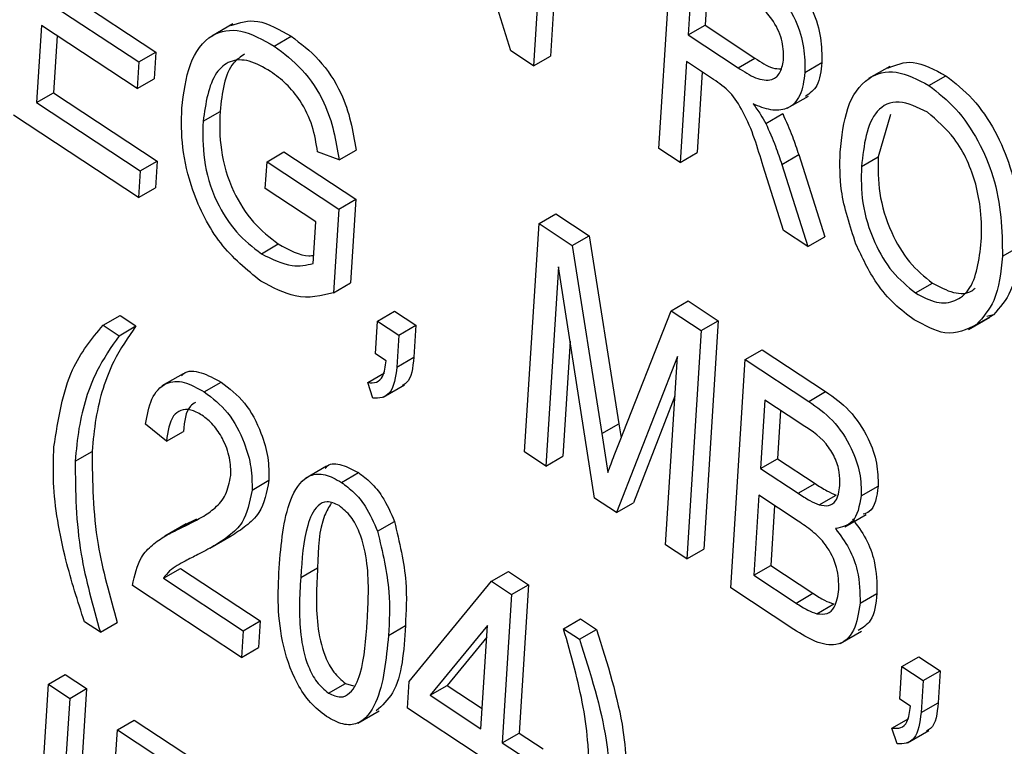
# Model space of a CAD drawing. Units: inches. Extents: x 0.5 to 10.5, y 0.5 to 7.9.
# Drawn here: x 7.3 to 7.3, y 3.4 to 3.4 of the extents above; entities that cross this region are included whole.
import ezdxf

# ---------------------------------------------------------------- set-up
doc = ezdxf.new("R2010")
doc.units = ezdxf.units.IN
doc.header["$MEASUREMENT"] = 0

msp = doc.modelspace()

# ---------------------------------------------------------------- linework, layer by layer
at = {"color": 7, "linetype": 'Continuous', "lineweight": 25}
for p, q in [((7.26481555, 3.37582039), (7.26325235, 3.38080307)), ((7.26594591, 3.38047907), (7.26564497, 3.37571113)), ((7.26559235, 3.38027497), (7.26529142, 3.37550703)), ((7.26790795, 3.37378406), (7.26820889, 3.378552)), ((7.26861832, 3.37770193), (7.26852062, 3.3761539)), ((7.2689454, 3.37748655), (7.26887417, 3.376358)), ((7.25539387, 3.37711361), (7.25739462, 3.37579613)), ((7.25504032, 3.37690951), (7.25704106, 3.37559203)), ((7.25500514, 3.37635222), (7.25490353, 3.37474227)), ((7.25700589, 3.37503474), (7.25500514, 3.37635222)), ((7.25900609, 3.37638552), (7.25856415, 3.37613039)), ((7.26852062, 3.3761539), (7.26887417, 3.376358)), ((7.26887417, 3.376358), (7.26991709, 3.37567125)), ((7.25533222, 3.37613684), (7.25525708, 3.37494637)), ((7.25987162, 3.37592096), (7.26022517, 3.37612506)), ((7.26852062, 3.3761539), (7.26956354, 3.37546714)), ((7.25704106, 3.37559203), (7.25739462, 3.37579613)), ((7.25739462, 3.37579613), (7.25735944, 3.37523884)), ((7.26529142, 3.37550703), (7.26481555, 3.37582039)), ((7.26529142, 3.37550703), (7.26564497, 3.37571113)), ((7.26956354, 3.37546714), (7.26991709, 3.37567125)), ((7.25704106, 3.37559203), (7.25700589, 3.37503474)), ((7.26848544, 3.37559661), (7.26835256, 3.37349129)), ((7.26905249, 3.37522321), (7.26848544, 3.37559661)), ((7.27096035, 3.37537168), (7.2713139, 3.37557578)), ((7.2727336, 3.37549611), (7.27229166, 3.37524098)), ((7.25700589, 3.37503474), (7.25735944, 3.37523884)), ((7.26881252, 3.37538123), (7.26870611, 3.37369539)), ((7.27355295, 3.37509746), (7.2739065, 3.37530157)), ((7.25490353, 3.37474227), (7.25525708, 3.37494637)), ((7.25525708, 3.37494637), (7.25742456, 3.3735191)), ((7.27059153, 3.37462113), (7.27103348, 3.37487626)), ((7.25490353, 3.37474227), (7.257071, 3.373315)), ((7.25703583, 3.37275771), (7.25442374, 3.37447775)), ((7.25838329, 3.37435145), (7.25873684, 3.37455555)), ((7.27014238, 3.374306), (7.27049593, 3.3745101)), ((7.27274938, 3.37449113), (7.27249459, 3.37361019)), ((7.26835256, 3.37349129), (7.26790795, 3.37378406)), ((7.25971919, 3.37350603), (7.26007275, 3.37371013)), ((7.26007275, 3.37371013), (7.26157331, 3.37272202)), ((7.26122671, 3.37354525), (7.26077428, 3.37371418)), ((7.26122671, 3.37354525), (7.26158026, 3.37374936)), ((7.26835256, 3.37349129), (7.26870611, 3.37369539)), ((7.27047638, 3.37345018), (7.27082993, 3.37365428)), ((7.27082993, 3.37365428), (7.27137378, 3.37193875)), ((7.27214104, 3.37340608), (7.27249459, 3.37361019)), ((7.257071, 3.373315), (7.25742456, 3.3735191)), ((7.25742456, 3.3735191), (7.25738938, 3.37296181)), ((7.25968402, 3.37294874), (7.25971919, 3.37350603)), ((7.25971919, 3.37350603), (7.26121975, 3.37251792)), ((7.27051483, 3.37206745), (7.27008508, 3.37341258)), ((7.27047638, 3.37345018), (7.27102022, 3.37173465)), ((7.257071, 3.373315), (7.25703583, 3.37275771)), ((7.25703583, 3.37275771), (7.25738938, 3.37296181)), ((7.26073997, 3.3722534), (7.25968402, 3.37294874)), ((7.26121975, 3.37251792), (7.26157331, 3.37272202)), ((7.26157331, 3.37272202), (7.26146308, 3.37097565)), ((7.26121975, 3.37251792), (7.26110953, 3.37077154)), ((7.26540422, 3.37221328), (7.26575777, 3.37241738)), ((7.26575777, 3.37241738), (7.26645334, 3.37195935)), ((7.26068477, 3.37137876), (7.26073997, 3.3722534)), ((7.26510328, 3.36744534), (7.26540422, 3.37221328)), ((7.26540422, 3.37221328), (7.26609979, 3.37175525)), ((7.26609979, 3.37175525), (7.26645334, 3.37195935)), ((7.26645334, 3.37195935), (7.26707306, 3.3680353)), ((7.27102022, 3.37173465), (7.27051483, 3.37206745)), ((7.27102022, 3.37173465), (7.27137378, 3.37193875)), ((7.25960064, 3.37158475), (7.2599542, 3.37178885)), ((7.26609979, 3.37175525), (7.2667195, 3.3678312)), ((7.27509074, 3.37153226), (7.27544429, 3.37173636)), ((7.26581054, 3.37131387), (7.26554789, 3.36715257)), ((7.2665665, 3.36648182), (7.26581054, 3.37131387)), ((7.26110953, 3.37077154), (7.26146308, 3.37097565)), ((7.27327329, 3.37076698), (7.27362684, 3.37097108)), ((7.2681648, 3.37039546), (7.26851835, 3.37059956)), ((7.26851835, 3.37059956), (7.26914792, 3.37018499)), ((7.25629333, 3.37009166), (7.25664688, 3.37029576)), ((7.25664688, 3.37029576), (7.25698034, 3.37007618)), ((7.26202955, 3.37017881), (7.26238311, 3.37038292)), ((7.26238311, 3.37038292), (7.26282772, 3.37009014)), ((7.26708355, 3.36765194), (7.2681648, 3.37039546)), ((7.2681648, 3.37039546), (7.26879437, 3.36998089)), ((7.27454672, 3.3701068), (7.27490027, 3.3703109)), ((7.27490027, 3.3703109), (7.27475992, 3.37027445)), ((7.25629333, 3.37009166), (7.25662678, 3.36987208)), ((7.26198656, 3.36949768), (7.26202955, 3.37017881)), ((7.26202955, 3.37017881), (7.26247416, 3.36988604)), ((7.26247416, 3.36988604), (7.26282772, 3.37009014)), ((7.26282772, 3.37009014), (7.26278564, 3.36942352)), ((7.26879437, 3.36998089), (7.26914792, 3.37018499)), ((7.26914792, 3.37018499), (7.26884699, 3.36541705)), ((7.27438195, 3.37000191), (7.27482389, 3.37025703)), ((7.25662678, 3.36987208), (7.25698034, 3.37007618)), ((7.26247416, 3.36988604), (7.26243209, 3.36921942)), ((7.26879437, 3.36998089), (7.26849344, 3.36521295)), ((7.26605328, 3.36976229), (7.26590145, 3.36735667)), ((7.26220887, 3.36935129), (7.26198656, 3.36949768)), ((7.2697136, 3.36937558), (7.27006716, 3.36957968)), ((7.27006716, 3.36957968), (7.27139404, 3.36870594)), ((7.26243209, 3.36921942), (7.26278564, 3.36942352)), ((7.26829724, 3.36944159), (7.26702153, 3.36618219)), ((7.26804882, 3.36550572), (7.26829724, 3.36944159)), ((7.26941267, 3.36460764), (7.2697136, 3.36937558)), ((7.2697136, 3.36937558), (7.27104049, 3.36850183)), ((7.25796494, 3.36907881), (7.257523, 3.36882368)), ((7.26182281, 3.36889506), (7.26217636, 3.36909916)), ((7.25840745, 3.36869953), (7.258761, 3.36890363)), ((7.26192794, 3.36856886), (7.26182281, 3.36889506)), ((7.26215004, 3.36859062), (7.26259198, 3.36884575)), ((7.27104049, 3.36850183), (7.27139404, 3.36870594)), ((7.26824463, 3.36860794), (7.26737509, 3.36638629)), ((7.27012304, 3.36852551), (7.27003315, 3.36710132)), ((7.27085074, 3.36804633), (7.27012304, 3.36852551)), ((7.27045012, 3.36831014), (7.2703867, 3.36730543)), ((7.25761895, 3.36767087), (7.25717824, 3.36802557)), ((7.2667195, 3.3678312), (7.26707306, 3.3680353)), ((7.26707306, 3.3680353), (7.26711753, 3.36773817)), ((7.25761895, 3.36767087), (7.2579725, 3.36787498)), ((7.2667195, 3.3678312), (7.26684165, 3.36701512)), ((7.25570888, 3.36725178), (7.25606243, 3.36745588)), ((7.26554789, 3.36715257), (7.26510328, 3.36744534)), ((7.26554789, 3.36715257), (7.26590145, 3.36735667)), ((7.27003315, 3.36710132), (7.2703867, 3.36730543)), ((7.2703867, 3.36730543), (7.27117172, 3.3667885)), ((7.2609638, 3.36714998), (7.26052186, 3.36689486)), ((7.26127445, 3.36681162), (7.26162801, 3.36701572)), ((7.27003315, 3.36710132), (7.27081816, 3.3665844)), ((7.25940685, 3.36664975), (7.25976041, 3.36685385)), ((7.27081816, 3.3665844), (7.27117172, 3.3667885)), ((7.27213887, 3.36652997), (7.27249243, 3.36673408)), ((7.26702153, 3.36618219), (7.2665665, 3.36648182)), ((7.26702153, 3.36618219), (7.26737509, 3.36638629)), ((7.26999797, 3.36654403), (7.26989245, 3.36487216)), ((7.27081772, 3.36600423), (7.26999797, 3.36654403)), ((7.2712587, 3.36634167), (7.27161225, 3.36654577)), ((7.27032505, 3.36632865), (7.27024601, 3.36507626)), ((7.25789647, 3.36584855), (7.25825002, 3.36605265)), ((7.25798421, 3.36591526), (7.25825002, 3.36605265)), ((7.26203032, 3.36578987), (7.26238387, 3.36599397)), ((7.27179612, 3.3658842), (7.27223806, 3.36613933)), ((7.25802749, 3.36594243), (7.25758554, 3.3656873)), ((7.25852674, 3.36543606), (7.25896868, 3.36569118)), ((7.26849344, 3.36521295), (7.26804882, 3.36550572)), ((7.26849344, 3.36521295), (7.26884699, 3.36541705)), ((7.25755423, 3.36481122), (7.25790778, 3.36501533)), ((7.25790778, 3.36501533), (7.25957507, 3.36391743)), ((7.26042277, 3.36482491), (7.26077632, 3.36502901)), ((7.26441153, 3.36474588), (7.26476508, 3.36494998)), ((7.26476508, 3.36494998), (7.26518451, 3.36467379)), ((7.26989245, 3.36487216), (7.27024601, 3.36507626)), ((7.27024601, 3.36507626), (7.27112828, 3.36449529)), ((7.25755423, 3.36481122), (7.25922152, 3.36371333)), ((7.26269037, 3.36265451), (7.26441153, 3.36474588)), ((7.26441153, 3.36474588), (7.26483096, 3.36446969)), ((7.26989245, 3.36487216), (7.27077473, 3.36429119)), ((7.25918634, 3.36315604), (7.25690771, 3.3646565)), ((7.26483096, 3.36446969), (7.26518451, 3.36467379)), ((7.26518451, 3.36467379), (7.2649891, 3.36157773)), ((7.27073, 3.36374019), (7.26941267, 3.36460764)), ((7.26483096, 3.36446969), (7.26463554, 3.36137363)), ((7.27077473, 3.36429119), (7.27112828, 3.36449529)), ((7.27211312, 3.3642876), (7.27246667, 3.3644917)), ((7.27120923, 3.36406755), (7.27156278, 3.36427165)), ((7.25922152, 3.36371333), (7.25957507, 3.36391743)), ((7.25957507, 3.36391743), (7.2595399, 3.36336014)), ((7.26591692, 3.36375459), (7.26627047, 3.36395869)), ((7.26627047, 3.36395869), (7.26660393, 3.36373911)), ((7.25623596, 3.36367996), (7.2559025, 3.36389954)), ((7.25623596, 3.36367996), (7.25658951, 3.36388406)), ((7.25922152, 3.36371333), (7.25918634, 3.36315604)), ((7.26225667, 3.36361528), (7.26261022, 3.36381938)), ((7.26432693, 3.36382107), (7.2631289, 3.36236574)), ((7.26419093, 3.3616664), (7.26432693, 3.36382107)), ((7.26591692, 3.36375459), (7.26625037, 3.36353501)), ((7.26625037, 3.36353501), (7.26660393, 3.36373911)), ((7.27169791, 3.36344928), (7.27213985, 3.3637044)), ((7.26431152, 3.36357697), (7.26348246, 3.36256984)), ((7.25918634, 3.36315604), (7.2595399, 3.36336014)), ((7.27298698, 3.36296343), (7.27334053, 3.36316753)), ((7.27334053, 3.36316753), (7.27378514, 3.36287475)), ((7.27294398, 3.36228229), (7.27298698, 3.36296343)), ((7.27298698, 3.36296343), (7.27343159, 3.36267065)), ((7.25515037, 3.36259422), (7.25550392, 3.36279832)), ((7.25550392, 3.36279832), (7.25594853, 3.36250555)), ((7.27343159, 3.36267065), (7.27338951, 3.36200403)), ((7.27343159, 3.36267065), (7.27378514, 3.36287475)), ((7.27378514, 3.36287475), (7.27374306, 3.36220813)), ((7.25484944, 3.35782629), (7.25515037, 3.36259422)), ((7.25515037, 3.36259422), (7.25559498, 3.36230145)), ((7.25559498, 3.36230145), (7.25594853, 3.36250555)), ((7.25594853, 3.36250555), (7.2556476, 3.35773762)), ((7.26100478, 3.36241007), (7.26135834, 3.36261417)), ((7.26135834, 3.36261417), (7.26152496, 3.36256053)), ((7.2626552, 3.36209722), (7.26269037, 3.36265451)), ((7.2631289, 3.36236574), (7.26348246, 3.36256984)), ((7.26348246, 3.36256984), (7.26421741, 3.36208588)), ((7.25559498, 3.36230145), (7.25529405, 3.35753351)), ((7.2631289, 3.36236574), (7.26419093, 3.3616664)), ((7.27316629, 3.36213591), (7.27294398, 3.36228229)), ((7.26415576, 3.36110911), (7.2626552, 3.36209722)), ((7.27338951, 3.36200403), (7.27374306, 3.36220813)), ((7.25659258, 3.36164454), (7.25694613, 3.36184864)), ((7.25694613, 3.36184864), (7.2585179, 3.36081364)), ((7.26162028, 3.36178622), (7.26206223, 3.36204135)), ((7.27278023, 3.36167967), (7.27313378, 3.36188378)), ((7.25629164, 3.3568766), (7.25659258, 3.36164454)), ((7.25659258, 3.36164454), (7.25816434, 3.36060954)), ((7.27288536, 3.36135347), (7.27278023, 3.36167967)), ((7.26463554, 3.36137363), (7.2649891, 3.36157773)), ((7.2649891, 3.36157773), (7.26548928, 3.36124836)), ((7.27310746, 3.36137523), (7.2735494, 3.36163036)), ((7.26463554, 3.36137363), (7.26513573, 3.36104426))]:
    msp.add_line(p, q, dxfattribs=at)
for points, knots in [([(8.42606393, 3.03841001), (8.41316518, 3.05075522), (8.38708903, 3.07571234), (8.34563581, 3.11182841), (8.30300169, 3.14648989), (8.25912058, 3.17959789), (8.21409671, 3.21121382), (8.16447258, 3.24354873), (8.11044686, 3.27592608), (8.05233695, 3.30766497), (7.99310665, 3.33704188), (7.93290096, 3.36402642), (7.8811922, 3.38482853), (7.83792063, 3.4007471), (7.80378537, 3.41247696), (7.76903293, 3.42358503), (7.73449739, 3.43380844), (7.70285215, 3.44243412), (7.67394419, 3.44973884), (7.64806799, 3.45583055), (7.62647103, 3.46054211), (7.60998642, 3.46393461), (7.59897383, 3.46611419), (7.58793697, 3.46822385), (7.57545889, 3.47052224), (7.56162172, 3.47294247), (7.54815393, 3.47517072), (7.53678104, 3.47696222), (7.5263979, 3.47852632), (7.5159803, 3.48002873), (7.50528306, 3.48149675), (7.49462292, 3.48288316), (7.48391715, 3.48420406), (7.47287247, 3.48548959), (7.45647772, 3.48727419), (7.4360961, 3.48924324), (7.41086736, 3.49127275), (7.38508841, 3.49292941), (7.3588134, 3.49415674), (7.33226205, 3.49494374), (7.30598698, 3.49527436), (7.27941194, 3.49518309), (7.26197237, 3.49477344), (7.25334995, 3.4945709)], [0, 0, 0, 0, 0.04085898, 0.0826006, 0.12523364, 0.16574156, 0.2072893, 0.24988255, 0.29986584, 0.3499286, 0.3999999, 0.45005933, 0.50023398, 0.52743547, 0.55586468, 0.58328317, 0.61163024, 0.63924321, 0.65947301, 0.68110906, 0.70136421, 0.71128159, 0.72064435, 0.72777385, 0.7377492, 0.7505704, 0.76096564, 0.7700656, 0.77787027, 0.78589939, 0.79509306, 0.80358343, 0.81153954, 0.82085987, 0.83018636, 0.85106556, 0.87007662, 0.89126683, 0.9136726, 0.93414275, 0.95630336, 0.97839564, 1, 1, 1, 1]), ([(8.42317113, 3.03651854), (8.4047714, 3.0539245), (8.3679714, 3.08873692), (8.31542536, 3.13227648), (8.26772011, 3.16882169), (8.21807924, 3.20424445), (8.15938248, 3.2425948), (8.09379418, 3.28103497), (8.02939916, 3.31497664), (7.96662042, 3.34480787), (7.89984355, 3.37323847), (7.82911396, 3.39973622), (7.76267363, 3.42114888), (7.70237854, 3.43800821), (7.64834545, 3.45120388), (7.59247305, 3.46279052), (7.53625834, 3.47239465), (7.47988927, 3.47995015), (7.42320046, 3.48547425), (7.36661483, 3.48884925), (7.31011478, 3.49026608), (7.27313256, 3.48954647), (7.25459476, 3.48918576)], [0, 0, 0, 0, 0.05818913, 0.11637995, 0.15578578, 0.19519193, 0.25520161, 0.3152127, 0.36810946, 0.42104256, 0.47394146, 0.53440296, 0.59486511, 0.63553601, 0.68022689, 0.72511354, 0.77000021, 0.81554446, 0.86108857, 0.9073149, 0.9535404, 1, 1, 1, 1]), ([(8.42317113, 3.03651854), (8.410997, 3.04815401), (8.38664863, 3.07142506), (8.34836664, 3.10491645), (8.30887046, 3.13732927), (8.26782482, 3.16873529), (8.22541351, 3.19901806), (8.18159394, 3.22817251), (8.13674148, 3.25594612), (8.09118233, 3.28216327), (8.04511386, 3.30676427), (7.99316104, 3.33246911), (7.93486286, 3.3587211), (7.87012464, 3.3847099), (7.80987716, 3.40605538), (7.7544544, 3.42344621), (7.70279772, 3.43789117), (7.64972651, 3.45087294), (7.59519997, 3.4622577), (7.54055677, 3.47171237), (7.4855156, 3.47927503), (7.43029429, 3.4848794), (7.3749168, 3.48847275), (7.31979576, 3.4901598), (7.283609, 3.48969598), (7.26551602, 3.48946408)], [0, 0, 0, 0, 0.03907283, 0.07814601, 0.11749703, 0.15684837, 0.19703541, 0.23722276, 0.27768044, 0.31813839, 0.35794645, 0.39775472, 0.45162088, 0.5055232, 0.55939107, 0.60040671, 0.64142244, 0.6854715, 0.72952062, 0.77386432, 0.81820799, 0.86348829, 0.90876834, 0.95438517, 1, 1, 1, 1]), ([(8.41974891, 3.03241837), (8.40407535, 3.04733076), (8.37282324, 3.07706513), (8.32333526, 3.11910411), (8.27226983, 3.15911174), (8.21946098, 3.19697207), (8.16041493, 3.23576834), (8.09477733, 3.27474608), (8.02256693, 3.31291403), (7.94895631, 3.34735553), (7.87425556, 3.3780166), (7.79848362, 3.40497288), (7.7217753, 3.42818162), (7.64460535, 3.44754029), (7.56746224, 3.46296379), (7.49068998, 3.47448943), (7.41435311, 3.48212708), (7.33831151, 3.48621791), (7.28851302, 3.4860601), (7.2635225, 3.4859809)], [0, 0, 0, 0, 0.05025394, 0.10020322, 0.14999838, 0.19977795, 0.24967283, 0.31239381, 0.3752213, 0.43767907, 0.49999541, 0.56239034, 0.62508021, 0.68795169, 0.75040414, 0.8126156, 0.87479709, 0.93716904, 1, 1, 1, 1]), ([(7.27013421, 3.3777211), (7.27032192, 3.3775965), (7.27069422, 3.37734938), (7.27113159, 3.37671297), (7.27131324, 3.37608339), (7.27131368, 3.37574509), (7.2713139, 3.37557578)], [0, 0, 0, 0, 0.28147231, 0.55822977, 0.77890988, 1, 1, 1, 1]), ([(7.26978065, 3.377517), (7.26996837, 3.3773924), (7.27034067, 3.37714528), (7.27077804, 3.37650887), (7.27095968, 3.37587929), (7.27096013, 3.37554099), (7.27096035, 3.37537168)], [0, 0, 0, 0, 0.28147231, 0.55822977, 0.77890988, 1, 1, 1, 1]), ([(7.27051555, 3.37566155), (7.27051296, 3.37579272), (7.27050779, 3.37605441), (7.27030126, 3.3764701), (7.27003621, 3.37675418), (7.26986332, 3.37687741), (7.26977674, 3.37693912)], [0, 0, 0, 0, 0.27981577, 0.55824345, 0.77875757, 1, 1, 1, 1]), ([(7.25896613, 3.37634982), (7.25914554, 3.37640931), (7.25951411, 3.37653151), (7.259984, 3.37626291), (7.26022517, 3.37612506)], [0, 0, 0, 0, 0.48676816, 1, 1, 1, 1]), ([(7.25793739, 3.3746239), (7.25797795, 3.37494418), (7.25805891, 3.37558361), (7.25849206, 3.37618767), (7.25915857, 3.3763172), (7.25963366, 3.37605319), (7.25987162, 3.37592096)], [0, 0, 0, 0, 0.28087049, 0.56076439, 0.78000383, 1, 1, 1, 1]), ([(7.26022517, 3.37612506), (7.26042247, 3.37597611), (7.26081655, 3.37567861), (7.26140267, 3.37480058), (7.26151296, 3.37414772), (7.26158026, 3.37374936)], [0, 0, 0, 0, 0.28101747, 0.56128092, 1, 1, 1, 1]), ([(7.25987162, 3.37592096), (7.26006892, 3.37577201), (7.260463, 3.37547451), (7.26104911, 3.37459648), (7.26115941, 3.37394362), (7.26122671, 3.37354525)], [0, 0, 0, 0, 0.28101747, 0.56128092, 1, 1, 1, 1]), ([(7.25979476, 3.37539111), (7.25964342, 3.37547744), (7.25934115, 3.37564986), (7.25893048, 3.37563171), (7.25851515, 3.37527099), (7.25843764, 3.37473045), (7.25838329, 3.37435145)], [0, 0, 0, 0, 0.18714089, 0.37376825, 0.56091488, 1, 1, 1, 1]), ([(7.25924828, 3.37575104), (7.25916625, 3.37569516), (7.2588441, 3.3754757), (7.25878264, 3.3749485), (7.25873684, 3.37455555)], [0, 0, 0, 0, 0.25464121, 1, 1, 1, 1]), ([(7.26956354, 3.37546714), (7.26968622, 3.37538839), (7.26993025, 3.37523174), (7.27026454, 3.37517834), (7.2704686, 3.37535759), (7.27049989, 3.37556016), (7.27051555, 3.37566155)], [0, 0, 0, 0, 0.281467994, 0.559881909, 0.779719121, 1, 1, 1, 1]), ([(7.26991709, 3.37567125), (7.27004237, 3.37558394), (7.2702329, 3.37545117), (7.27040307, 3.37544688), (7.27046134, 3.37544541)], [0, 0, 0, 0, 0.6575361, 1, 1, 1, 1]), ([(7.2713139, 3.37557578), (7.27129468, 3.37539898), (7.27125974, 3.37507766), (7.27106385, 3.37493448), (7.27097575, 3.37487008)], [0, 0, 0, 0, 0.55023242, 1, 1, 1, 1]), ([(7.27269494, 3.37545822), (7.27286201, 3.37552837), (7.27320898, 3.37567407), (7.27366833, 3.37542876), (7.2739065, 3.37530157)], [0, 0, 0, 0, 0.48150795, 1, 1, 1, 1]), ([(7.26077428, 3.37371418), (7.26074701, 3.37389044), (7.26069269, 3.3742415), (7.26044822, 3.37475789), (7.26012398, 3.37514752), (7.25990453, 3.37530989), (7.25979476, 3.37539111)], [0, 0, 0, 0, 0.28080416, 0.55931552, 0.77956693, 1, 1, 1, 1]), ([(7.27008508, 3.37341258), (7.26997377, 3.3737954), (7.26981904, 3.3743275), (7.26940502, 3.37498399), (7.26917027, 3.37514329), (7.26905249, 3.37522321)], [0, 0, 0, 0, 0.56097672, 0.77973983, 1, 1, 1, 1]), ([(7.27096035, 3.37537168), (7.27093766, 3.3752006), (7.27089238, 3.3748592), (7.27061653, 3.37458743), (7.27025073, 3.37456303), (7.27000154, 3.37466274), (7.2698768, 3.37471266)], [0, 0, 0, 0, 0.280190184, 0.559144493, 0.779313721, 1, 1, 1, 1]), ([(7.27169692, 3.3737066), (7.27173162, 3.37402773), (7.27180083, 3.37466824), (7.27221308, 3.3752813), (7.27284779, 3.37546251), (7.27331799, 3.37521909), (7.27355295, 3.37509746)], [0, 0, 0, 0, 0.28110222, 0.56066683, 0.78047553, 1, 1, 1, 1]), ([(7.2739065, 3.37530157), (7.27409867, 3.37515138), (7.27448309, 3.37485094), (7.27495454, 3.37415332), (7.27541604, 3.37305479), (7.27543265, 3.37227964), (7.27544429, 3.37173636)], [0, 0, 0, 0, 0.18696902, 0.37400687, 0.56126326, 1, 1, 1, 1]), ([(7.27355295, 3.37509746), (7.27374512, 3.37494727), (7.27412954, 3.37464684), (7.27460099, 3.37394921), (7.27506248, 3.37285069), (7.27507909, 3.37207554), (7.27509074, 3.37153226)], [0, 0, 0, 0, 0.18696902, 0.37400687, 0.56126326, 1, 1, 1, 1]), ([(7.25959239, 3.37100973), (7.25929585, 3.37125005), (7.25870293, 3.37173054), (7.25814981, 3.37283876), (7.25792271, 3.37381957), (7.2579325, 3.3743556), (7.25793739, 3.3746239)], [0, 0, 0, 0, 0.27908714, 0.55802109, 0.77877602, 1, 1, 1, 1]), ([(7.2698768, 3.37471266), (7.26993126, 3.37464059), (7.27002849, 3.37451194), (7.27010759, 3.37436891), (7.27014238, 3.374306)], [0, 0, 0, 0, 0.56014682, 1, 1, 1, 1]), ([(7.27352124, 3.37453789), (7.27331547, 3.37463998), (7.27290358, 3.37484434), (7.27227145, 3.37452216), (7.27219319, 3.3738524), (7.27214104, 3.37340608)], [0, 0, 0, 0, 0.249863736, 0.500128669, 1, 1, 1, 1]), ([(7.25873684, 3.37455555), (7.2587307, 3.37429465), (7.25871845, 3.3737747), (7.25895636, 3.37293047), (7.25941898, 3.37220233), (7.25977571, 3.37192674), (7.2599542, 3.37178885)], [0, 0, 0, 0, 0.28114792, 0.56030768, 0.78000988, 1, 1, 1, 1]), ([(7.27049593, 3.3745101), (7.27056674, 3.37435107), (7.27069319, 3.37406707), (7.27078815, 3.37378042), (7.27082993, 3.37365428)], [0, 0, 0, 0, 0.55997298, 1, 1, 1, 1]), ([(7.27452924, 3.37303973), (7.27447675, 3.37320332), (7.27437178, 3.37353048), (7.27403714, 3.37409886), (7.27371653, 3.3743717), (7.27352124, 3.37453789)], [0, 0, 0, 0, 0.281071384, 0.562112392, 1, 1, 1, 1]), ([(7.25838329, 3.37435145), (7.25837714, 3.37409055), (7.2583649, 3.3735706), (7.2586028, 3.37272637), (7.25906542, 3.37199823), (7.25942216, 3.37172264), (7.25960064, 3.37158475)], [0, 0, 0, 0, 0.28114792, 0.56030768, 0.78000988, 1, 1, 1, 1]), ([(7.27014238, 3.374306), (7.27021318, 3.37414697), (7.27033964, 3.37386297), (7.27043459, 3.37357632), (7.27047638, 3.37345018)], [0, 0, 0, 0, 0.55997298, 1, 1, 1, 1]), ([(7.27202704, 3.37178615), (7.27190199, 3.37216599), (7.27167833, 3.37284537), (7.27169123, 3.37344307), (7.27169692, 3.3737066)], [0, 0, 0, 0, 0.55910248, 1, 1, 1, 1]), ([(7.27249459, 3.37361019), (7.27249046, 3.37336287), (7.27248222, 3.37286952), (7.27271555, 3.37207964), (7.27312371, 3.3713774), (7.27345925, 3.37110643), (7.27362684, 3.37097108)], [0, 0, 0, 0, 0.28098608, 0.56049835, 0.78047744, 1, 1, 1, 1]), ([(7.27214104, 3.37340608), (7.27213691, 3.37315876), (7.27212866, 3.37266542), (7.27236199, 3.37187554), (7.27277015, 3.3711733), (7.27310569, 3.37090232), (7.27327329, 3.37076698)], [0, 0, 0, 0, 0.28098608, 0.56049835, 0.78047744, 1, 1, 1, 1]), ([(7.27464704, 3.37183954), (7.27465262, 3.37205187), (7.27466257, 3.37243107), (7.27456998, 3.37285373), (7.27452924, 3.37303973)], [0, 0, 0, 0, 0.55994383, 1, 1, 1, 1]), ([(7.2599542, 3.37178885), (7.26017891, 3.37166479), (7.26044382, 3.37151855), (7.26066251, 3.37154743), (7.26069569, 3.37155182)], [0, 0, 0, 0, 0.84829259, 1, 1, 1, 1]), ([(7.27324159, 3.3702074), (7.27310333, 3.37030941), (7.27282692, 3.37051336), (7.2723741, 3.37104585), (7.2721586, 3.37150553), (7.27202704, 3.37178615)], [0, 0, 0, 0, 0.28049636, 0.5607765, 1, 1, 1, 1]), ([(7.27327329, 3.37076698), (7.27342276, 3.37068632), (7.27372177, 3.37052499), (7.27411174, 3.37057772), (7.27453284, 3.37091355), (7.27459997, 3.37145785), (7.27464704, 3.37183954)], [0, 0, 0, 0, 0.18676894, 0.373611904, 0.560742717, 1, 1, 1, 1]), ([(7.27544429, 3.37173636), (7.2754085, 3.37140299), (7.27534463, 3.37080799), (7.27503599, 3.37046272), (7.27490027, 3.3703109)], [0, 0, 0, 0, 0.56028483, 1, 1, 1, 1]), ([(7.25960064, 3.37158475), (7.25982158, 3.371475), (7.26021662, 3.37127878), (7.26054156, 3.37134818), (7.26068477, 3.37137876)], [0, 0, 0, 0, 0.55929445, 1, 1, 1, 1]), ([(7.27509074, 3.37153226), (7.27505495, 3.37119889), (7.27499107, 3.37060389), (7.27468243, 3.37025862), (7.27454672, 3.3701068)], [0, 0, 0, 0, 0.56028483, 1, 1, 1, 1]), ([(7.26110953, 3.37077154), (7.26085378, 3.37070565), (7.26039728, 3.37058802), (7.25983824, 3.37088093), (7.25959239, 3.37100973)], [0, 0, 0, 0, 0.56023502, 1, 1, 1, 1]), ([(7.27362684, 3.37097108), (7.27377451, 3.37089308), (7.27406991, 3.37073704), (7.27438093, 3.37074668), (7.27449438, 3.3708465), (7.27451622, 3.37086572)], [0, 0, 0, 0, 0.446635829, 0.893448679, 1, 1, 1, 1]), ([(7.2552647, 3.36755132), (7.25535625, 3.36812885), (7.25551994, 3.3691614), (7.25605676, 3.36980711), (7.25629333, 3.37009166)], [0, 0, 0, 0, 0.559320033, 1, 1, 1, 1]), ([(7.27454672, 3.3701068), (7.27433931, 3.37000099), (7.27396831, 3.36981174), (7.27346397, 3.37008633), (7.27324159, 3.3702074)], [0, 0, 0, 0, 0.55906848, 1, 1, 1, 1]), ([(7.25662678, 3.36987208), (7.25646277, 3.36963595), (7.25619268, 3.36924711), (7.25592765, 3.36858003), (7.25577541, 3.36794849), (7.25573106, 3.36748401), (7.25570888, 3.36725178)], [0, 0, 0, 0, 0.3400595, 0.55998832, 0.77999711, 1, 1, 1, 1]), ([(7.25698034, 3.37007618), (7.25681632, 3.36984005), (7.25654623, 3.36945121), (7.2562812, 3.36878413), (7.25612896, 3.36815259), (7.25608461, 3.36768811), (7.25606243, 3.36745588)], [0, 0, 0, 0, 0.3400595, 0.55998832, 0.77999711, 1, 1, 1, 1]), ([(7.26182281, 3.36889506), (7.26188785, 3.36889015), (7.26201776, 3.36888034), (7.26217116, 3.36903702), (7.26219455, 3.36923198), (7.26220887, 3.36935129)], [0, 0, 0, 0, 0.28007432, 0.55938961, 1, 1, 1, 1]), ([(7.26278564, 3.36942352), (7.26276513, 3.36920571), (7.26273997, 3.36893856), (7.2625725, 3.36884746), (7.26254157, 3.36883063)], [0, 0, 0, 0, 0.81530096, 1, 1, 1, 1]), ([(7.25793314, 3.36903616), (7.2579461, 3.36905153), (7.25803606, 3.36915817), (7.25834362, 3.36913204), (7.25862176, 3.36897983), (7.258761, 3.36890363)], [0, 0, 0, 0, 0.07757304, 0.53820115, 1, 1, 1, 1]), ([(7.26243209, 3.36921942), (7.26240559, 3.36901159), (7.26236861, 3.36872149), (7.26212941, 3.3685669), (7.2619951, 3.36856821), (7.26192794, 3.36856886)], [0, 0, 0, 0, 0.55807548, 0.77900791, 1, 1, 1, 1]), ([(7.25717824, 3.36802557), (7.25721224, 3.36821007), (7.25728001, 3.36857794), (7.2575649, 3.36891024), (7.25798137, 3.36894081), (7.2582653, 3.36878002), (7.25840745, 3.36869953)], [0, 0, 0, 0, 0.280920031, 0.560105491, 0.779773592, 1, 1, 1, 1]), ([(7.258761, 3.36890363), (7.25893229, 3.36877292), (7.25927417, 3.36851203), (7.25959952, 3.36788499), (7.25975814, 3.36732013), (7.25975965, 3.36700929), (7.25976041, 3.36685385)], [0, 0, 0, 0, 0.27969348, 0.55826052, 0.77910199, 1, 1, 1, 1]), ([(7.25840745, 3.36869953), (7.25857873, 3.36856882), (7.25892061, 3.36830792), (7.25924597, 3.36768089), (7.25940459, 3.36711602), (7.2594061, 3.36680519), (7.25940685, 3.36664975)], [0, 0, 0, 0, 0.27969348, 0.55826052, 0.77910199, 1, 1, 1, 1]), ([(7.27139404, 3.36870594), (7.27156399, 3.36858722), (7.27190229, 3.3683509), (7.27228803, 3.3677737), (7.27248304, 3.36720122), (7.2724893, 3.3668898), (7.27249243, 3.36673408)], [0, 0, 0, 0, 0.28080055, 0.55896774, 0.77946478, 1, 1, 1, 1]), ([(7.25822772, 3.3684816), (7.2581893, 3.36845792), (7.25802184, 3.36835469), (7.25799397, 3.36808375), (7.2579725, 3.36787498)], [0, 0, 0, 0, 0.22942079, 1, 1, 1, 1]), ([(7.27104049, 3.36850183), (7.27121044, 3.36838312), (7.27154874, 3.3681468), (7.27193447, 3.3675696), (7.27212949, 3.36699711), (7.27213574, 3.3666857), (7.27213887, 3.36652997)], [0, 0, 0, 0, 0.28080055, 0.55896774, 0.77946478, 1, 1, 1, 1]), ([(7.25835968, 3.36821502), (7.25828048, 3.368259), (7.25812213, 3.36834692), (7.25791205, 3.36832833), (7.25768286, 3.3681593), (7.25764529, 3.36787217), (7.25761895, 3.36767087)], [0, 0, 0, 0, 0.186999177, 0.373859447, 0.561031099, 1, 1, 1, 1]), ([(7.25896285, 3.3669522), (7.25896246, 3.36707358), (7.25896167, 3.36731597), (7.25881433, 3.36770111), (7.25860357, 3.36802589), (7.25844099, 3.36815197), (7.25835968, 3.36821502)], [0, 0, 0, 0, 0.280425255, 0.559942821, 0.779928819, 1, 1, 1, 1]), ([(7.27168932, 3.36674438), (7.27169029, 3.36683597), (7.27169222, 3.36701887), (7.27159841, 3.36733631), (7.27131935, 3.36775854), (7.27104422, 3.36792751), (7.27085074, 3.36804633)], [0, 0, 0, 0, 0.187216801, 0.37385775, 0.559691771, 1, 1, 1, 1]), ([(7.26684165, 3.36701512), (7.26688594, 3.36713485), (7.26696502, 3.36734867), (7.26704733, 3.36755927), (7.26708355, 3.36765194)], [0, 0, 0, 0, 0.5599947, 1, 1, 1, 1]), ([(7.2559025, 3.36389954), (7.25576408, 3.36433133), (7.25553601, 3.36504275), (7.25533134, 3.36601687), (7.25524179, 3.36681444), (7.25525706, 3.36730568), (7.2552647, 3.36755132)], [0, 0, 0, 0, 0.33984507, 0.55992327, 0.77994366, 1, 1, 1, 1]), ([(7.25606243, 3.36745588), (7.25606936, 3.36682126), (7.25608175, 3.36568699), (7.25643424, 3.36443539), (7.25658951, 3.36388406)], [0, 0, 0, 0, 0.55949851, 1, 1, 1, 1]), ([(7.25570888, 3.36725178), (7.25571581, 3.36661716), (7.2557282, 3.36548289), (7.25608069, 3.36423129), (7.25623596, 3.36367996)], [0, 0, 0, 0, 0.55949851, 1, 1, 1, 1]), ([(7.26093662, 3.36710132), (7.26095181, 3.3671209), (7.26102761, 3.3672186), (7.26128698, 3.36719831), (7.26151428, 3.36707661), (7.26162801, 3.36701572)], [0, 0, 0, 0, 0.11133752, 0.55538888, 1, 1, 1, 1]), ([(7.25997804, 3.36511574), (7.2600244, 3.36562082), (7.26009382, 3.36637716), (7.26051473, 3.36696693), (7.26092608, 3.36700541), (7.26115828, 3.36687625), (7.26127445, 3.36681162)], [0, 0, 0, 0, 0.50082682, 0.74996631, 0.87490441, 1, 1, 1, 1]), ([(7.26162801, 3.36701572), (7.26171637, 3.36695043), (7.261893, 3.3668199), (7.26217772, 3.36647042), (7.26230573, 3.36617458), (7.26238387, 3.36599397)], [0, 0, 0, 0, 0.28053632, 0.56078765, 1, 1, 1, 1]), ([(7.25789647, 3.36584855), (7.2580535, 3.36592345), (7.25831211, 3.36604682), (7.25864209, 3.36626882), (7.25887763, 3.36653304), (7.25893448, 3.36681262), (7.25896285, 3.3669522)], [0, 0, 0, 0, 0.34051575, 0.56080252, 0.78073647, 1, 1, 1, 1]), ([(7.25976041, 3.36685385), (7.25971156, 3.36660689), (7.25963088, 3.36619903), (7.25928121, 3.36589659), (7.25906194, 3.36574103), (7.25893678, 3.36567389), (7.25892378, 3.36566691)], [0, 0, 0, 0, 0.42025453, 0.69408233, 0.96821873, 1, 1, 1, 1]), ([(7.26127445, 3.36681162), (7.26136282, 3.36674633), (7.26153945, 3.3666158), (7.26182416, 3.36626632), (7.26195217, 3.36597047), (7.26203032, 3.36578987)], [0, 0, 0, 0, 0.28053632, 0.56078765, 1, 1, 1, 1]), ([(7.27117172, 3.3667885), (7.27125423, 3.36673426), (7.27140149, 3.36663747), (7.27154788, 3.36657378), (7.27161225, 3.36654577)], [0, 0, 0, 0, 0.56032584, 1, 1, 1, 1]), ([(7.25940685, 3.36664975), (7.25935786, 3.36640302), (7.25927694, 3.36599554), (7.2589286, 3.36569099), (7.25861312, 3.36547756), (7.25838671, 3.36536051), (7.2582735, 3.36530198)], [0, 0, 0, 0, 0.33826238, 0.55866605, 0.77931811, 1, 1, 1, 1]), ([(7.27081816, 3.3665844), (7.27090068, 3.36653016), (7.27104793, 3.36643337), (7.27119433, 3.36636968), (7.2712587, 3.36634167)], [0, 0, 0, 0, 0.56032584, 1, 1, 1, 1]), ([(7.2712587, 3.36634167), (7.27132687, 3.3663291), (7.27146303, 3.36630399), (7.27164603, 3.3664246), (7.2716729, 3.36662311), (7.27168932, 3.36674438)], [0, 0, 0, 0, 0.28064618, 0.56056091, 1, 1, 1, 1]), ([(7.27249243, 3.36673408), (7.27246192, 3.36651133), (7.27242284, 3.36622593), (7.2722212, 3.36616039), (7.27217694, 3.36614601)], [0, 0, 0, 0, 0.78048721, 1, 1, 1, 1]), ([(7.26122495, 3.36632826), (7.2611386, 3.36636689), (7.26096516, 3.36644446), (7.26071325, 3.36629638), (7.26048779, 3.36577737), (7.26044881, 3.36520637), (7.26042277, 3.36482491)], [0, 0, 0, 0, 0.12392652, 0.2488895, 0.4982198, 1, 1, 1, 1]), ([(7.26106275, 3.36637963), (7.26101254, 3.36629558), (7.26080527, 3.36594862), (7.2607888, 3.36542545), (7.26077632, 3.36502901)], [0, 0, 0, 0, 0.24223904, 1, 1, 1, 1]), ([(7.27213887, 3.36652997), (7.27209901, 3.36631988), (7.27202773, 3.3659442), (7.27172959, 3.36587537), (7.27159818, 3.36584503)], [0, 0, 0, 0, 0.55924132, 1, 1, 1, 1]), ([(7.26181218, 3.36390999), (7.26183526, 3.36429799), (7.26186981, 3.36487859), (7.26171772, 3.36565849), (7.26148294, 3.36611265), (7.26131081, 3.36625651), (7.26122495, 3.36632826)], [0, 0, 0, 0, 0.5017988, 0.75089163, 0.87574874, 1, 1, 1, 1]), ([(7.26238387, 3.36599397), (7.26248493, 3.36556294), (7.26266594, 3.36479094), (7.26262729, 3.36411703), (7.26261022, 3.36381938)], [0, 0, 0, 0, 0.55833281, 1, 1, 1, 1]), ([(7.27166826, 3.3645765), (7.27166587, 3.36472528), (7.2716611, 3.36502183), (7.27142841, 3.36550409), (7.27111333, 3.36580219), (7.27091644, 3.36593676), (7.27081772, 3.36600423)], [0, 0, 0, 0, 0.280018664, 0.558157155, 0.778459781, 1, 1, 1, 1]), ([(7.27195174, 3.36604913), (7.27205239, 3.36591446), (7.27225387, 3.36564487), (7.27246067, 3.36507145), (7.2724644, 3.36471151), (7.27246667, 3.3644917)], [0, 0, 0, 0, 0.279866851, 0.560237718, 1, 1, 1, 1]), ([(7.25690771, 3.3646565), (7.25695439, 3.36486876), (7.25703148, 3.36521934), (7.25731823, 3.36551201), (7.25759441, 3.36570185), (7.25779577, 3.36579964), (7.25789647, 3.36584855)], [0, 0, 0, 0, 0.33827058, 0.55868098, 0.77931157, 1, 1, 1, 1]), ([(7.26203032, 3.36578987), (7.26213138, 3.36535884), (7.26231238, 3.36458684), (7.26227373, 3.36391293), (7.26225667, 3.36361528)], [0, 0, 0, 0, 0.55833281, 1, 1, 1, 1]), ([(7.27159818, 3.36584503), (7.27169883, 3.36571035), (7.27190031, 3.36544077), (7.27210712, 3.36486735), (7.27211084, 3.36450741), (7.27211312, 3.3642876)], [0, 0, 0, 0, 0.279866851, 0.560237718, 1, 1, 1, 1]), ([(7.2582735, 3.36530198), (7.258185, 3.36525756), (7.25803922, 3.3651844), (7.25783928, 3.36507736), (7.25767864, 3.36497036), (7.25759569, 3.36486426), (7.25755423, 3.36481122)], [0, 0, 0, 0, 0.34005328, 0.56007522, 0.78007813, 1, 1, 1, 1]), ([(7.26096049, 3.36192327), (7.26084632, 3.36201221), (7.26061792, 3.36219013), (7.26025099, 3.36274588), (7.25990892, 3.36381765), (7.25995035, 3.36459582), (7.25997804, 3.36511574)], [0, 0, 0, 0, 0.12501201, 0.25007275, 0.49895293, 1, 1, 1, 1]), ([(7.26077632, 3.36502901), (7.26075325, 3.36464178), (7.26071872, 3.3640623), (7.26087037, 3.36328547), (7.26110117, 3.36283102), (7.26127277, 3.36268632), (7.26135834, 3.36261417)], [0, 0, 0, 0, 0.50177336, 0.75088108, 0.87577893, 1, 1, 1, 1]), ([(7.26042277, 3.36482491), (7.26039969, 3.36443767), (7.26036516, 3.3638582), (7.26051682, 3.36308137), (7.26074761, 3.36262692), (7.26091922, 3.36248222), (7.26100478, 3.36241007)], [0, 0, 0, 0, 0.50177336, 0.75088108, 0.87577893, 1, 1, 1, 1]), ([(7.27120923, 3.36406755), (7.27128443, 3.364061), (7.2714348, 3.36404789), (7.27161816, 3.36421881), (7.27164926, 3.36444085), (7.27166826, 3.3645765)], [0, 0, 0, 0, 0.28016817, 0.56019133, 1, 1, 1, 1]), ([(7.27112828, 3.36449529), (7.27121005, 3.36444207), (7.27135599, 3.36434709), (7.27149963, 3.36429469), (7.27156278, 3.36427165)], [0, 0, 0, 0, 0.56035729, 1, 1, 1, 1]), ([(7.27246667, 3.3644917), (7.27244242, 3.3642776), (7.27240124, 3.36391398), (7.27216677, 3.36377488), (7.27207036, 3.36371769)], [0, 0, 0, 0, 0.58882351, 1, 1, 1, 1]), ([(7.27211312, 3.3642876), (7.27208266, 3.36408431), (7.27202189, 3.36367877), (7.27166911, 3.36336558), (7.27118452, 3.36345832), (7.27088184, 3.36364603), (7.27073, 3.36374019)], [0, 0, 0, 0, 0.28035706, 0.55927491, 0.77891226, 1, 1, 1, 1]), ([(7.27077473, 3.36429119), (7.2708565, 3.36423797), (7.27100243, 3.36414299), (7.27114608, 3.36409059), (7.27120923, 3.36406755)], [0, 0, 0, 0, 0.56035729, 1, 1, 1, 1]), ([(7.26100478, 3.36241007), (7.26109133, 3.36237099), (7.2612651, 3.36229253), (7.26151961, 3.362437), (7.26174804, 3.36295502), (7.26178649, 3.36352753), (7.26181218, 3.36390999)], [0, 0, 0, 0, 0.1239826, 0.24892118, 0.49825332, 1, 1, 1, 1]), ([(7.26261022, 3.36381938), (7.26257831, 3.36329084), (7.26253241, 3.36253055), (7.26212618, 3.36215241), (7.26200236, 3.36203714)], [0, 0, 0, 0, 0.69517811, 1, 1, 1, 1]), ([(7.26644399, 3.36018277), (7.26645043, 3.36055992), (7.26646102, 3.36118125), (7.26634178, 3.36211552), (7.26615191, 3.36293191), (7.26599526, 3.36348032), (7.26591692, 3.36375459)], [0, 0, 0, 0, 0.33982795, 0.55985485, 0.77986907, 1, 1, 1, 1]), ([(7.26660393, 3.36373911), (7.26683055, 3.36302385), (7.26723529, 3.36174641), (7.26724036, 3.36060374), (7.26724259, 3.36010088)], [0, 0, 0, 0, 0.55991893, 1, 1, 1, 1]), ([(7.26225667, 3.36361528), (7.26220964, 3.36311151), (7.26213921, 3.36235712), (7.26172017, 3.36176581), (7.26130852, 3.36172888), (7.26107656, 3.36185844), (7.26096049, 3.36192327)], [0, 0, 0, 0, 0.50080438, 0.74994055, 0.87487797, 1, 1, 1, 1]), ([(7.26625037, 3.36353501), (7.266477, 3.36281975), (7.26688174, 3.36154231), (7.2668868, 3.36039964), (7.26688903, 3.35989677)], [0, 0, 0, 0, 0.55991893, 1, 1, 1, 1]), ([(7.27278023, 3.36167967), (7.27284527, 3.36167476), (7.27297518, 3.36166495), (7.27312858, 3.36182163), (7.27315197, 3.36201659), (7.27316629, 3.36213591)], [0, 0, 0, 0, 0.28007432, 0.55938961, 1, 1, 1, 1]), ([(7.27374306, 3.36220813), (7.27372255, 3.36199032), (7.27369739, 3.36172317), (7.27352992, 3.36163207), (7.27349899, 3.36161524)], [0, 0, 0, 0, 0.81530096, 1, 1, 1, 1]), ([(7.27338951, 3.36200403), (7.27336301, 3.3617962), (7.27332603, 3.3615061), (7.27308683, 3.36135151), (7.27295252, 3.36135282), (7.27288536, 3.36135347)], [0, 0, 0, 0, 0.55807548, 0.77900791, 1, 1, 1, 1])]:
    msp.add_open_spline(points, degree=3, knots=knots, dxfattribs=at)

doc.saveas('drawing.dxf')
